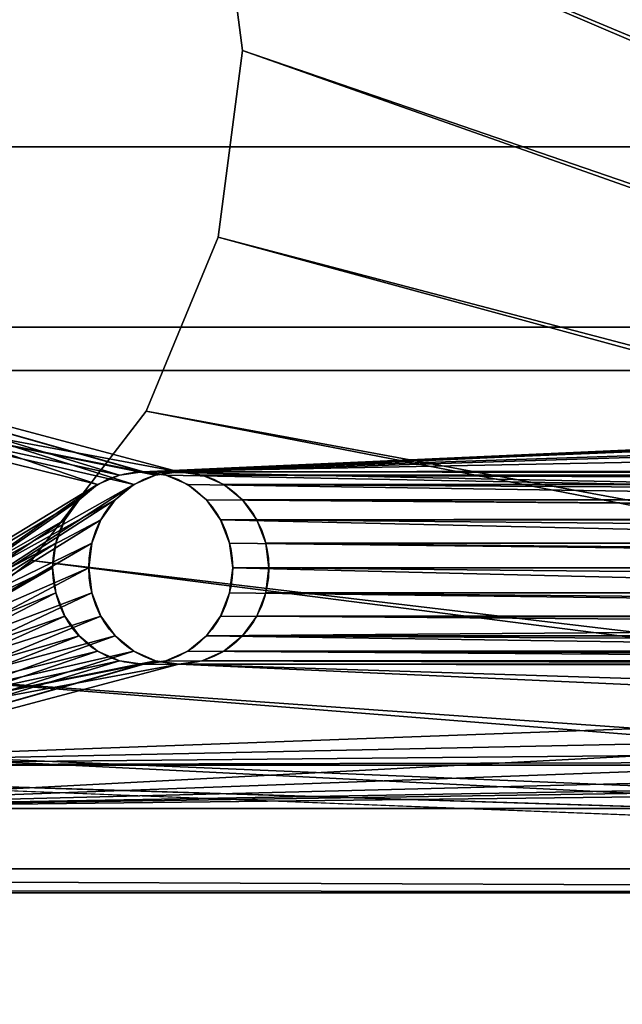
# Model space of a CAD drawing. Extents: x -1500 to 3305, y -1789 to 1431.
# Drawn here: x -163 to -138, y -101 to -60 of the extents above; entities that cross this region are included whole.
import ezdxf

# ---------------------------------------------------------------- set-up
doc = ezdxf.new("R2010")
doc.units = 0
doc.layers.get('0').update_dxf_attribs({"color": 13, "linetype": 'CONTINUOUS'})

# ---------------------------------------------------------------- blocks, each defined once
blk = doc.blocks.new('NZCBTRAY180')
at = {"color": 7}
for p, q in [((191, 300, 1), (191, 1683, 1)), ((191, 300, 75), (191, 1683, 75)), ((192, 300, 75), (192, 1683, 75)), ((192, 300), (192, 1683)), ((157, 1584), (157, 1584, 1)), ((164.757, 1582.98), (164.757, 1582.98, 1)), ((171.985, 1579.989), (171.985, 1579.989, 1)), ((178.192, 1575.231), (178.192, 1575.231, 1))]:
    blk.add_line(p, q, dxfattribs=at)
for points in [[(185.949, 1546.311, 0), (186.97, 1554.06, 0), (186.97, 1554.06, 0), (185.949, 1561.809, 0), (182.955, 1569.03, 0), (178.192, 1575.231, 0), (171.985, 1579.989, 0), (164.757, 1582.98, 0), (157, 1584, 0), (149.243, 1582.98, 0), (142.015, 1579.989, 0), (135.808, 1575.231, 0), (131.045, 1569.03, 0), (128.051, 1561.809, 0), (127.03, 1554.06, 0), (128.051, 1546.311, 0)], [(185.949, 1546.311, 1), (186.97, 1554.06, 1), (186.97, 1554.06, 1), (185.949, 1561.809, 1), (182.955, 1569.03, 1), (178.192, 1575.231, 1), (171.985, 1579.989, 1), (164.757, 1582.98, 1), (157, 1584, 1), (149.243, 1582.98, 1), (142.015, 1579.989, 1), (135.808, 1575.231, 1), (131.045, 1569.03, 1), (128.051, 1561.809, 1), (127.03, 1554.06, 1), (128.051, 1546.311, 1)]]:
    blk.add_polyline3d(points, dxfattribs=at)
mesh = blk.add_polyface(dxfattribs=at)
corners = [(106, 1683), (128.051, 1561.809), (127.03, 1554.06), (131.045, 1569.03), (192, 1683), (135.808, 1575.231), (142.015, 1579.989), (149.243, 1582.98), (157, 1584), (164.757, 1582.98), (171.985, 1579.989), (178.192, 1575.231), (182.955, 1569.03), (185.949, 1561.809), (186.97, 1554.06), (186.97, 429.06), (192, 300), (106, 300), (131.045, 414.091), (128.051, 421.311), (127.03, 429.06), (135.808, 407.89), (142.015, 403.132), (149.243, 400.141), (157, 399.121), (164.757, 400.141), (171.985, 403.132), (178.192, 407.89), (182.955, 414.091), (185.949, 421.311), (128.051, 1546.311), (128.051, 436.809), (131.045, 1539.091), (131.045, 444.03), (135.808, 1532.89), (135.808, 450.231), (142.015, 1528.132), (142.015, 454.989), (149.243, 1525.141), (149.243, 457.98), (157, 1524.121), (157, 459), (164.757, 1525.141), (164.757, 457.98), (171.985, 1528.132), (171.985, 454.989), (178.192, 1532.89), (178.192, 450.231), (182.955, 1539.091), (182.955, 444.03), (185.949, 1546.311), (185.949, 436.809)]
mesh.append_faces([[corners[k] for k in face] for face in [(1, 0, 3), (3, 4, 5), (5, 4, 6), (6, 4, 7), (7, 4, 8), (8, 4, 9), (9, 4, 10), (10, 4, 11), (11, 4, 12), (12, 4, 13), (13, 4, 14), (17, 18, 16), (18, 17, 19), (19, 17, 20), (30, 20, 2), (20, 30, 31), (31, 32, 33), (33, 34, 35), (35, 36, 37), (37, 38, 39), (39, 40, 41), (41, 42, 43), (43, 44, 45), (45, 46, 47), (47, 48, 49), (49, 50, 51), (51, 14, 15)]], dxfattribs={"vtx0": -1, "vtx1": -1, "color": 7})
mesh.append_faces([[corners[k] for k in face] for face in [(14, 4, 15), (20, 0, 2)]], dxfattribs={"vtx0": -1, "vtx1": -1, "vtx2": -1, "color": 7})
mesh.append_faces([[corners[k] for k in face] for face in [(0, 1, 2), (3, 0, 4), (15, 4, 16), (20, 17, 0), (16, 18, 21), (16, 21, 22), (16, 22, 23), (16, 23, 24), (16, 24, 25), (16, 25, 26), (16, 26, 27), (16, 27, 28), (16, 28, 29), (16, 29, 15), (31, 30, 32), (33, 32, 34), (35, 34, 36), (37, 36, 38), (39, 38, 40), (41, 40, 42), (43, 42, 44), (45, 44, 46), (47, 46, 48), (49, 48, 50), (51, 50, 14)]], dxfattribs={"vtx0": -1, "vtx2": -1, "color": 7})
mesh = blk.add_polyface(dxfattribs=at)
corners = [(127, 300, 1), (127.03, 429.06, 1), (127, 1683, 1), (128.051, 421.311, 1), (131.045, 414.091, 1), (191, 300, 1), (135.808, 407.89, 1), (142.015, 403.132, 1), (149.243, 400.141, 1), (157, 399.121, 1), (164.757, 400.141, 1), (171.985, 403.132, 1), (178.192, 407.89, 1), (182.955, 414.091, 1), (185.949, 421.311, 1), (186.97, 429.06, 1), (186.97, 1554.06, 1), (191, 1683, 1), (131.045, 1569.03, 1), (128.051, 1561.809, 1), (127.03, 1554.06, 1), (135.808, 1575.231, 1), (142.015, 1579.989, 1), (149.243, 1582.98, 1), (157, 1584, 1), (164.757, 1582.98, 1), (171.985, 1579.989, 1), (178.192, 1575.231, 1), (182.955, 1569.03, 1), (185.949, 1561.809, 1), (128.051, 436.809, 1), (128.051, 1546.311, 1), (131.045, 444.03, 1), (131.045, 1539.091, 1), (135.808, 1532.89, 1), (135.808, 450.231, 1), (142.015, 1528.132, 1), (142.015, 454.989, 1), (149.243, 457.98, 1), (149.243, 1525.141, 1), (157, 1524.121, 1), (157, 459, 1), (164.757, 457.98, 1), (164.757, 1525.141, 1), (171.985, 1528.132, 1), (171.985, 454.989, 1), (178.192, 450.231, 1), (178.192, 1532.89, 1), (182.955, 1539.091, 1), (182.955, 444.03, 1), (185.949, 1546.311, 1), (185.949, 436.809, 1)]
mesh.append_faces([[corners[k] for k in face] for face in [(0, 1, 2), (1, 0, 3), (3, 0, 4), (4, 5, 6), (6, 5, 7), (7, 5, 8), (8, 5, 9), (9, 5, 10), (10, 5, 11), (11, 5, 12), (12, 5, 13), (13, 5, 14), (14, 5, 15), (2, 18, 17), (18, 2, 19), (19, 2, 20), (30, 20, 1), (20, 30, 31), (31, 32, 33), (33, 32, 34), (34, 35, 36), (36, 38, 39), (39, 38, 40), (40, 42, 43), (43, 42, 44), (44, 46, 47), (47, 46, 48), (48, 49, 50), (50, 15, 16)]], dxfattribs={"vtx0": -1, "vtx1": -1, "color": 7})
mesh.append_faces([[corners[k] for k in face] for face in [(15, 5, 16), (20, 2, 1)]], dxfattribs={"vtx0": -1, "vtx1": -1, "vtx2": -1, "color": 7})
mesh.append_faces([[corners[k] for k in face] for face in [(4, 0, 5), (16, 5, 17), (17, 18, 21), (17, 21, 22), (17, 22, 23), (17, 23, 24), (17, 24, 25), (17, 25, 26), (17, 26, 27), (17, 27, 28), (17, 28, 29), (17, 29, 16), (31, 30, 32), (34, 32, 35), (36, 35, 37), (36, 37, 38), (40, 38, 41), (40, 41, 42), (44, 42, 45), (44, 45, 46), (48, 46, 49), (50, 49, 51), (50, 51, 15)]], dxfattribs={"vtx0": -1, "vtx2": -1, "color": 7})
mesh = blk.add_polyface(dxfattribs=at)
corners = [(191, 300, 75), (191, 427.639, 54.163), (191, 300, 1), (191, 428.241, 54.412), (191, 428.888, 54.497), (191, 1683, 75), (191, 427.122, 53.766), (191, 426.725, 53.249), (191, 426.475, 52.646), (191, 426.39, 52), (191, 429.534, 54.412), (191, 430.137, 54.163), (191, 430.654, 53.766), (191, 431.051, 53.249), (191, 431.3, 52.646), (191, 431.385, 52), (191, 816.5, 54.497), (191, 815.854, 54.412), (191, 815.251, 54.163), (191, 814.734, 53.766), (191, 814.337, 53.249), (191, 814.088, 52.646), (191, 814.003, 52), (191, 817.146, 54.412), (191, 817.749, 54.163), (191, 818.266, 53.766), (191, 818.663, 53.249), (191, 818.912, 52.646), (191, 818.997, 52), (191, 1197.75, 54.497), (191, 1197.104, 54.412), (191, 1196.501, 54.163), (191, 1195.984, 53.766), (191, 1195.587, 53.249), (191, 1195.338, 52.646), (191, 1195.253, 52), (191, 1198.396, 54.412), (191, 1198.999, 54.163), (191, 1199.516, 53.766), (191, 1199.913, 53.249), (191, 1200.162, 52.646), (191, 1200.247, 52), (191, 1553.241, 54.412), (191, 1552.639, 54.163), (191, 1552.122, 53.766), (191, 1551.725, 53.249), (191, 1551.475, 52.646), (191, 1551.39, 52), (191, 1553.888, 54.497), (191, 1554.534, 54.412), (191, 1555.137, 54.163), (191, 1555.654, 53.766), (191, 1556.051, 53.249), (191, 1556.3, 52.646), (191, 1556.385, 52), (191, 428.888, 49.503), (191, 1683, 1), (191, 428.241, 49.588), (191, 427.639, 49.837), (191, 427.122, 50.234), (191, 426.725, 50.751), (191, 426.475, 51.354), (191, 429.534, 49.588), (191, 430.137, 49.837), (191, 430.654, 50.234), (191, 431.051, 50.751), (191, 431.3, 51.354), (191, 816.5, 49.503), (191, 815.854, 49.588), (191, 815.251, 49.837), (191, 814.734, 50.234), (191, 814.337, 50.751), (191, 814.088, 51.354), (191, 817.146, 49.588), (191, 817.749, 49.837), (191, 818.266, 50.234), (191, 818.663, 50.751), (191, 818.912, 51.354), (191, 1197.75, 49.503), (191, 1197.104, 49.588), (191, 1196.501, 49.837), (191, 1195.984, 50.234), (191, 1195.587, 50.751), (191, 1195.338, 51.354), (191, 1198.396, 49.588), (191, 1198.999, 49.837), (191, 1199.516, 50.234), (191, 1199.913, 50.751), (191, 1200.162, 51.354), (191, 1553.241, 49.588), (191, 1552.639, 49.837), (191, 1552.122, 50.234), (191, 1551.725, 50.751), (191, 1551.475, 51.354), (191, 1553.888, 49.503), (191, 1554.534, 49.588), (191, 1555.137, 49.837), (191, 1555.654, 50.234), (191, 1556.051, 50.751), (191, 1556.3, 51.354)]
mesh.append_faces([[corners[k] for k in face] for face in [(0, 1, 2), (1, 0, 3), (3, 0, 4), (4, 5, 10), (10, 5, 11), (11, 5, 12), (12, 5, 13), (13, 5, 14), (14, 5, 15), (16, 5, 23), (23, 5, 24), (24, 5, 25), (25, 5, 26), (26, 5, 27), (27, 5, 28), (29, 5, 36), (36, 5, 37), (37, 5, 38), (38, 5, 39), (39, 5, 40), (40, 5, 41), (42, 5, 48), (48, 5, 49), (49, 5, 50), (50, 5, 51), (51, 5, 52), (52, 5, 53), (53, 5, 54), (2, 55, 56), (55, 2, 57), (57, 2, 58), (58, 2, 59), (59, 2, 60), (60, 2, 61), (61, 2, 9), (67, 15, 68), (68, 15, 69), (69, 15, 70), (70, 15, 71), (71, 15, 72), (72, 15, 22), (78, 28, 79), (79, 28, 80), (80, 28, 81), (81, 28, 82), (82, 28, 83), (83, 28, 35), (89, 41, 90), (90, 41, 91), (91, 41, 92), (92, 41, 93), (93, 41, 47), (56, 54, 5)]], dxfattribs={"vtx0": -1, "vtx1": -1, "color": 7})
mesh.append_faces([[corners[k] for k in face] for face in [(15, 5, 16), (28, 5, 29), (41, 5, 42), (56, 15, 67), (56, 28, 78), (56, 41, 89)]], dxfattribs={"vtx0": -1, "vtx1": -1, "vtx2": -1, "color": 7})
mesh.append_faces([[corners[k] for k in face] for face in [(4, 0, 5), (2, 1, 6), (2, 6, 7), (2, 7, 8), (2, 8, 9), (15, 16, 17), (15, 17, 18), (15, 18, 19), (15, 19, 20), (15, 20, 21), (15, 21, 22), (28, 29, 30), (28, 30, 31), (28, 31, 32), (28, 32, 33), (28, 33, 34), (28, 34, 35), (41, 42, 43), (41, 43, 44), (41, 44, 45), (41, 45, 46), (41, 46, 47), (56, 55, 62), (56, 62, 63), (56, 63, 64), (56, 64, 65), (56, 65, 66), (56, 66, 15), (56, 67, 73), (56, 73, 74), (56, 74, 75), (56, 75, 76), (56, 76, 77), (56, 77, 28), (56, 78, 84), (56, 84, 85), (56, 85, 86), (56, 86, 87), (56, 87, 88), (56, 88, 41), (56, 89, 94), (56, 94, 95), (56, 95, 96), (56, 96, 97), (56, 97, 98), (56, 98, 99), (56, 99, 54)]], dxfattribs={"vtx0": -1, "vtx2": -1, "color": 7})
mesh = blk.add_polyface(dxfattribs=at)
corners = [(191, 300, 75), (192, 1683, 75), (191, 1683, 75), (192, 300, 75)]
mesh.append_faces([[corners[k] for k in face] for face in [(0, 1, 2), (1, 0, 3)]], dxfattribs={"vtx0": -1, "color": 7})
mesh = blk.add_polyface(dxfattribs=at)
corners = [(192, 300), (192, 428.241, 49.588), (192, 300, 75), (192, 428.888, 49.503), (192, 1683), (192, 427.639, 49.837), (192, 427.122, 50.234), (192, 426.725, 50.751), (192, 426.475, 51.354), (192, 426.39, 52), (192, 429.534, 49.588), (192, 430.137, 49.837), (192, 430.654, 50.234), (192, 431.051, 50.751), (192, 431.3, 51.354), (192, 431.385, 52), (192, 816.5, 49.503), (192, 815.854, 49.588), (192, 815.251, 49.837), (192, 814.734, 50.234), (192, 814.337, 50.751), (192, 814.088, 51.354), (192, 814.003, 52), (192, 817.146, 49.588), (192, 817.749, 49.837), (192, 818.266, 50.234), (192, 818.663, 50.751), (192, 818.912, 51.354), (192, 818.997, 52), (192, 1197.75, 49.503), (192, 1197.104, 49.588), (192, 1196.501, 49.837), (192, 1195.984, 50.234), (192, 1195.587, 50.751), (192, 1195.338, 51.354), (192, 1195.253, 52), (192, 1198.396, 49.588), (192, 1198.999, 49.837), (192, 1199.516, 50.234), (192, 1199.913, 50.751), (192, 1200.162, 51.354), (192, 1200.247, 52), (192, 1553.241, 49.588), (192, 1552.639, 49.837), (192, 1552.122, 50.234), (192, 1551.725, 50.751), (192, 1551.475, 51.354), (192, 1551.39, 52), (192, 1553.888, 49.503), (192, 1554.534, 49.588), (192, 1555.137, 49.837), (192, 1555.654, 50.234), (192, 1556.051, 50.751), (192, 1556.3, 51.354), (192, 1556.385, 52), (192, 428.888, 54.497), (192, 1683, 75), (192, 428.241, 54.412), (192, 427.639, 54.163), (192, 427.122, 53.766), (192, 426.725, 53.249), (192, 426.475, 52.646), (192, 429.534, 54.412), (192, 430.137, 54.163), (192, 430.654, 53.766), (192, 431.051, 53.249), (192, 431.3, 52.646), (192, 816.5, 54.497), (192, 815.854, 54.412), (192, 815.251, 54.163), (192, 814.734, 53.766), (192, 814.337, 53.249), (192, 814.088, 52.646), (192, 817.146, 54.412), (192, 817.749, 54.163), (192, 818.266, 53.766), (192, 818.663, 53.249), (192, 818.912, 52.646), (192, 1197.75, 54.497), (192, 1197.104, 54.412), (192, 1196.501, 54.163), (192, 1195.984, 53.766), (192, 1195.587, 53.249), (192, 1195.338, 52.646), (192, 1198.396, 54.412), (192, 1198.999, 54.163), (192, 1199.516, 53.766), (192, 1199.913, 53.249), (192, 1200.162, 52.646), (192, 1553.241, 54.412), (192, 1552.639, 54.163), (192, 1552.122, 53.766), (192, 1551.725, 53.249), (192, 1551.475, 52.646), (192, 1553.888, 54.497), (192, 1554.534, 54.412), (192, 1555.137, 54.163), (192, 1555.654, 53.766), (192, 1556.051, 53.249), (192, 1556.3, 52.646)]
mesh.append_faces([[corners[k] for k in face] for face in [(0, 1, 2), (1, 0, 3), (3, 4, 10), (10, 4, 11), (11, 4, 12), (12, 4, 13), (13, 4, 14), (14, 4, 15), (16, 4, 23), (23, 4, 24), (24, 4, 25), (25, 4, 26), (26, 4, 27), (27, 4, 28), (29, 4, 36), (36, 4, 37), (37, 4, 38), (38, 4, 39), (39, 4, 40), (40, 4, 41), (42, 4, 48), (48, 4, 49), (49, 4, 50), (50, 4, 51), (51, 4, 52), (52, 4, 53), (53, 4, 54), (2, 55, 56), (55, 2, 57), (57, 2, 58), (58, 2, 59), (59, 2, 60), (60, 2, 61), (61, 2, 9), (67, 15, 68), (68, 15, 69), (69, 15, 70), (70, 15, 71), (71, 15, 72), (72, 15, 22), (78, 28, 79), (79, 28, 80), (80, 28, 81), (81, 28, 82), (82, 28, 83), (83, 28, 35), (89, 41, 90), (90, 41, 91), (91, 41, 92), (92, 41, 93), (93, 41, 47), (56, 54, 4)]], dxfattribs={"vtx0": -1, "vtx1": -1, "color": 7})
mesh.append_faces([[corners[k] for k in face] for face in [(15, 4, 16), (28, 4, 29), (41, 4, 42), (56, 15, 67), (56, 28, 78), (56, 41, 89)]], dxfattribs={"vtx0": -1, "vtx1": -1, "vtx2": -1, "color": 7})
mesh.append_faces([[corners[k] for k in face] for face in [(3, 0, 4), (2, 1, 5), (2, 5, 6), (2, 6, 7), (2, 7, 8), (2, 8, 9), (15, 16, 17), (15, 17, 18), (15, 18, 19), (15, 19, 20), (15, 20, 21), (15, 21, 22), (28, 29, 30), (28, 30, 31), (28, 31, 32), (28, 32, 33), (28, 33, 34), (28, 34, 35), (41, 42, 43), (41, 43, 44), (41, 44, 45), (41, 45, 46), (41, 46, 47), (56, 55, 62), (56, 62, 63), (56, 63, 64), (56, 64, 65), (56, 65, 66), (56, 66, 15), (56, 67, 73), (56, 73, 74), (56, 74, 75), (56, 75, 76), (56, 76, 77), (56, 77, 28), (56, 78, 84), (56, 84, 85), (56, 85, 86), (56, 86, 87), (56, 87, 88), (56, 88, 41), (56, 89, 94), (56, 94, 95), (56, 95, 96), (56, 96, 97), (56, 97, 98), (56, 98, 99), (56, 99, 54)]], dxfattribs={"vtx0": -1, "vtx2": -1, "color": 7})
mesh = blk.add_polyface(dxfattribs=at)
corners = [(157, 1584, 1), (149.243, 1582.98), (157, 1584), (149.243, 1582.98, 1)]
mesh.append_faces([[corners[k] for k in face] for face in [(0, 1, 2), (1, 0, 3)]], dxfattribs={"vtx0": -1, "color": 7})
mesh = blk.add_polyface(dxfattribs=at)
corners = [(164.757, 1582.98, 1), (157, 1584), (164.757, 1582.98), (157, 1584, 1)]
mesh.append_faces([[corners[k] for k in face] for face in [(0, 1, 2), (1, 0, 3)]], dxfattribs={"vtx0": -1, "color": 7})
mesh = blk.add_polyface(dxfattribs=at)
corners = [(171.985, 1579.989, 1), (164.757, 1582.98), (171.985, 1579.989), (164.757, 1582.98, 1)]
mesh.append_faces([[corners[k] for k in face] for face in [(0, 1, 2), (1, 0, 3)]], dxfattribs={"vtx0": -1, "color": 7})
mesh = blk.add_polyface(dxfattribs=at)
corners = [(178.192, 1575.231, 1), (171.985, 1579.989), (178.192, 1575.231), (171.985, 1579.989, 1)]
mesh.append_faces([[corners[k] for k in face] for face in [(0, 1, 2), (1, 0, 3)]], dxfattribs={"vtx0": -1, "color": 7})
mesh = blk.add_polyface(dxfattribs=at)
corners = [(178.192, 1575.231, 1), (182.955, 1569.03), (182.955, 1569.03, 1), (178.192, 1575.231)]
mesh.append_faces([[corners[k] for k in face] for face in [(0, 1, 2), (1, 0, 3)]], dxfattribs={"vtx0": -1, "color": 7})
blk = doc.blocks.new('ANVIL_FRAME_BEAM_BRACKET_2')
for p, q in [((0, 133.566), (0, -32.056)), ((0, 133.566, -40), (0, -32.056, -40)), ((1.8, -32.056, -38), (1.8, 133.566, -38)), ((18.2, -32.056, -38), (18.2, 133.566, -38)), ((20, -32.056), (20, 133.566)), ((20, -32.056, -40), (20, 133.566, -40)), ((1.8, -32.056, -2), (1.8, 95, -2)), ((18.2, -32.056, -2), (18.2, 95, -2)), ((10, -3.956, -40), (10, -3.956, -38)), ((8.001, -4.491, -40), (8.001, -4.491, -38)), ((8.965, -4.092, -40), (8.965, -4.092, -38)), ((11.035, -4.092, -40), (11.035, -4.092, -38)), ((11.999, -4.491, -40), (11.999, -4.491, -38)), ((7.174, -5.127, -40), (7.174, -5.127, -38)), ((12.826, -5.127, -40), (12.826, -5.127, -38)), ((8.965, -5.695), (8.965, -5.695, -2)), ((10, -5.559), (10, -5.559, -2)), ((11.035, -5.695), (11.035, -5.695, -2)), ((6.538, -5.955, -40), (6.538, -5.955, -38)), ((8.001, -6.094), (8.001, -6.094, -2)), ((11.999, -6.094), (11.999, -6.094, -2)), ((13.462, -5.955, -40), (13.462, -5.955, -38)), ((6.139, -6.919, -40), (6.139, -6.919, -38)), ((7.174, -6.729), (7.174, -6.729, -2)), ((12.826, -6.729), (12.826, -6.729, -2)), ((13.861, -6.919, -40), (13.861, -6.919, -38)), ((6.538, -7.557), (6.538, -7.557, -2)), ((13.462, -7.557), (13.462, -7.557, -2)), ((6.003, -7.953, -40), (6.003, -7.953, -38)), ((13.997, -7.953, -40), (13.997, -7.953, -38)), ((6.139, -8.521), (6.139, -8.521, -2)), ((13.861, -8.521), (13.861, -8.521, -2)), ((6.139, -8.988, -40), (6.139, -8.988, -38)), ((13.861, -8.988, -40), (13.861, -8.988, -38)), ((6.003, -9.556), (6.003, -9.556, -2)), ((13.997, -9.556), (13.997, -9.556, -2)), ((6.538, -9.952, -40), (6.538, -9.952, -38)), ((13.462, -9.952, -40), (13.462, -9.952, -38)), ((6.139, -10.59), (6.139, -10.59, -2)), ((13.861, -10.59), (13.861, -10.59, -2)), ((7.174, -10.78, -40), (7.174, -10.78, -38)), ((12.826, -10.78, -40), (12.826, -10.78, -38)), ((8.001, -11.415, -40), (8.001, -11.415, -38)), ((11.999, -11.415, -40), (11.999, -11.415, -38)), ((6.538, -11.554), (6.538, -11.554, -2)), ((8.965, -11.814, -40), (8.965, -11.814, -38)), ((11.035, -11.814, -40), (11.035, -11.814, -38)), ((13.462, -11.554), (13.462, -11.554, -2)), ((10, -11.95, -40), (10, -11.95, -38)), ((7.174, -12.382), (7.174, -12.382, -2)), ((12.826, -12.382), (12.826, -12.382, -2)), ((8.001, -13.018), (8.001, -13.018, -2)), ((11.999, -13.018), (11.999, -13.018, -2)), ((8.965, -13.417), (8.965, -13.417, -2)), ((11.035, -13.417), (11.035, -13.417, -2)), ((10, -13.553), (10, -13.553, -2))]:
    blk.add_line(p, q)
for centre in [(10, -7.953, -40), (10, -7.953, -38), (10, -9.556), (10, -9.556, -2)]:
    blk.add_circle(centre, 3.997)
mesh = blk.add_polyface()
corners = [(0, 133.566, -40), (6.139, 111.014, -40), (6.003, 109.98, -40), (6.538, 111.978, -40), (20, 133.566, -40), (7.174, 112.806, -40), (8.001, 113.441, -40), (8.965, 113.841, -40), (10, 113.977, -40), (11.035, 113.841, -40), (11.999, 113.441, -40), (12.826, 112.806, -40), (13.462, 111.978, -40), (13.861, 111.014, -40), (13.997, 109.98, -40), (13.997, -7.953, -40), (20, -32.056, -40), (0, -32.056, -40), (6.538, -9.952, -40), (6.139, -8.988, -40), (6.003, -7.953, -40), (7.174, -10.78, -40), (8.001, -11.415, -40), (8.965, -11.814, -40), (10, -11.95, -40), (11.035, -11.814, -40), (11.999, -11.415, -40), (12.826, -10.78, -40), (13.462, -9.952, -40), (13.861, -8.988, -40), (6.139, 108.945, -40), (6.139, -6.919, -40), (6.538, 107.981, -40), (6.538, -5.955, -40), (7.174, 107.153, -40), (7.174, -5.127, -40), (8.001, 106.518, -40), (8.001, -4.491, -40), (8.965, 106.119, -40), (8.965, -4.092, -40), (10, 105.983, -40), (10, -3.956, -40), (11.035, 106.119, -40), (11.035, -4.092, -40), (11.999, 106.518, -40), (11.999, -4.491, -40), (12.826, 107.153, -40), (12.826, -5.127, -40), (13.462, 107.981, -40), (13.462, -5.955, -40), (13.861, 108.945, -40), (13.861, -6.919, -40)]
mesh.append_faces([[corners[k] for k in face] for face in [(1, 0, 3), (3, 4, 5), (5, 4, 6), (6, 4, 7), (7, 4, 8), (8, 4, 9), (9, 4, 10), (10, 4, 11), (11, 4, 12), (12, 4, 13), (13, 4, 14), (17, 18, 16), (18, 17, 19), (19, 17, 20), (30, 20, 2), (20, 30, 31), (31, 32, 33), (33, 34, 35), (35, 36, 37), (37, 38, 39), (39, 40, 41), (41, 42, 43), (43, 44, 45), (45, 46, 47), (47, 48, 49), (49, 50, 51), (51, 14, 15)]], dxfattribs={"vtx0": -1, "vtx1": -1})
mesh.append_faces([[corners[k] for k in face] for face in [(14, 4, 15), (20, 0, 2)]], dxfattribs={"vtx0": -1, "vtx1": -1, "vtx2": -1})
mesh.append_faces([[corners[k] for k in face] for face in [(0, 1, 2), (3, 0, 4), (15, 4, 16), (20, 17, 0), (16, 18, 21), (16, 21, 22), (16, 22, 23), (16, 23, 24), (16, 24, 25), (16, 25, 26), (16, 26, 27), (16, 27, 28), (16, 28, 29), (16, 29, 15), (31, 30, 32), (33, 32, 34), (35, 34, 36), (37, 36, 38), (39, 38, 40), (41, 40, 42), (43, 42, 44), (45, 44, 46), (47, 46, 48), (49, 48, 50), (51, 50, 14)]], dxfattribs={"vtx0": -1, "vtx2": -1})
mesh = blk.add_polyface()
corners = [(0, 133.566), (0, -32.056, -40), (0, -32.056), (0, 133.566, -40)]
mesh.append_faces([[corners[k] for k in face] for face in [(0, 1, 2), (1, 0, 3)]], dxfattribs={"vtx0": -1})
mesh = blk.add_polyface()
corners = [(0, -32.056), (6.003, -9.556), (0, 133.566), (6.139, -10.59), (6.538, -11.554), (20, -32.056), (1.8, 95), (1.8, 133.566), (2.079, 92.878), (2.899, 90.9), (4.202, 89.202), (5.9, 87.899), (7.174, -12.382), (8.001, -13.018), (8.965, -13.417), (10, -13.553), (11.035, -13.417), (11.999, -13.018), (12.826, -12.382), (13.462, -11.554), (13.861, -10.59), (13.997, -9.556), (14.1, 87.899), (15.798, 89.202), (17.101, 90.9), (17.921, 92.878), (18.2, 95), (18.2, 133.566), (20, 133.566), (7.878, 87.079), (6.139, -8.521), (6.538, -7.557), (7.174, -6.729), (8.001, -6.094), (10, 86.8), (8.965, -5.695), (10, -5.559), (12.122, 87.079), (11.035, -5.695), (11.999, -6.094), (12.826, -6.729), (13.462, -7.557), (13.861, -8.521)]
mesh.append_faces([[corners[k] for k in face] for face in [(2, 6, 7), (27, 5, 28)]], dxfattribs={"vtx0": -1})
mesh.append_faces([[corners[k] for k in face] for face in [(0, 1, 2), (1, 0, 3), (3, 0, 4), (6, 1, 8), (8, 1, 9), (9, 1, 10), (10, 1, 11), (4, 5, 12), (12, 5, 13), (13, 5, 14), (14, 5, 15), (15, 5, 16), (16, 5, 17), (17, 5, 18), (18, 5, 19), (19, 5, 20), (20, 5, 21), (22, 5, 23), (23, 5, 24), (24, 5, 25), (25, 5, 26), (26, 5, 27), (29, 33, 34), (34, 36, 37), (37, 40, 22)]], dxfattribs={"vtx0": -1, "vtx1": -1})
mesh.append_faces([[corners[k] for k in face] for face in [(2, 1, 6), (21, 5, 22)]], dxfattribs={"vtx0": -1, "vtx1": -1, "vtx2": -1})
mesh.append_faces([[corners[k] for k in face] for face in [(4, 0, 5), (1, 29, 11), (29, 1, 30), (29, 30, 31), (29, 31, 32), (29, 32, 33), (34, 33, 35), (34, 35, 36), (37, 36, 38), (37, 38, 39), (37, 39, 40), (22, 40, 41), (22, 41, 42), (22, 42, 21)]], dxfattribs={"vtx0": -1, "vtx2": -1})
mesh = blk.add_polyface()
corners = [(6.003, -7.953, -38), (6.139, 108.945, -38), (6.003, 109.98, -38), (6.139, -6.919, -38), (6.538, 107.981, -38), (6.538, -5.955, -38), (7.174, 107.153, -38), (7.174, -5.127, -38), (8.001, 106.518, -38), (8.001, -4.491, -38), (8.965, 106.119, -38), (8.965, -4.092, -38), (10, 105.983, -38), (10, -3.956, -38), (11.035, 106.119, -38), (11.035, -4.092, -38), (11.999, 106.518, -38), (11.999, -4.491, -38), (12.826, 107.153, -38), (12.826, -5.127, -38), (13.462, 107.981, -38), (13.462, -5.955, -38), (13.861, 108.945, -38), (13.861, -6.919, -38), (13.997, 109.98, -38), (13.997, -7.953, -38), (1.8, -32.056, -38), (1.8, 133.566, -38), (6.139, -8.988, -38), (6.538, -9.952, -38), (18.2, -32.056, -38), (7.174, -10.78, -38), (8.001, -11.415, -38), (8.965, -11.814, -38), (10, -11.95, -38), (11.035, -11.814, -38), (11.999, -11.415, -38), (12.826, -10.78, -38), (13.462, -9.952, -38), (13.861, -8.988, -38), (6.538, 111.978, -38), (18.2, 133.566, -38), (6.139, 111.014, -38), (7.174, 112.806, -38), (8.001, 113.441, -38), (8.965, 113.841, -38), (10, 113.977, -38), (11.035, 113.841, -38), (11.999, 113.441, -38), (12.826, 112.806, -38), (13.462, 111.978, -38), (13.861, 111.014, -38)]
mesh.append_faces([[corners[k] for k in face] for face in [(1, 3, 4), (4, 5, 6), (6, 7, 8), (8, 9, 10), (10, 11, 12), (12, 13, 14), (14, 15, 16), (16, 17, 18), (18, 19, 20), (20, 21, 22), (22, 23, 24), (26, 0, 27), (0, 26, 28), (28, 26, 29), (29, 30, 31), (31, 30, 32), (32, 30, 33), (33, 30, 34), (34, 30, 35), (35, 30, 36), (36, 30, 37), (37, 30, 38), (38, 30, 39), (39, 30, 25), (27, 40, 41), (40, 27, 42), (42, 27, 2), (41, 25, 30)]], dxfattribs={"vtx0": -1, "vtx1": -1})
mesh.append_faces([[corners[k] for k in face] for face in [(27, 0, 2), (41, 24, 25)]], dxfattribs={"vtx0": -1, "vtx1": -1, "vtx2": -1})
mesh.append_faces([[corners[k] for k in face] for face in [(0, 1, 2), (1, 0, 3), (4, 3, 5), (6, 5, 7), (8, 7, 9), (10, 9, 11), (12, 11, 13), (14, 13, 15), (16, 15, 17), (18, 17, 19), (20, 19, 21), (22, 21, 23), (24, 23, 25), (29, 26, 30), (41, 40, 43), (41, 43, 44), (41, 44, 45), (41, 45, 46), (41, 46, 47), (41, 47, 48), (41, 48, 49), (41, 49, 50), (41, 50, 51), (41, 51, 24)]], dxfattribs={"vtx0": -1, "vtx2": -1})
mesh = blk.add_polyface()
corners = [(1.8, 133.566, -38), (1.8, -32.056, -2), (1.8, -32.056, -38), (1.8, 95, -2), (1.8, 95), (1.8, 133.566)]
mesh.append_faces([[corners[k] for k in face] for face in [(0, 1, 2), (4, 0, 5)]], dxfattribs={"vtx0": -1})
mesh.append_faces([[corners[k] for k in face] for face in [(1, 0, 3), (3, 0, 4)]], dxfattribs={"vtx0": -1, "vtx1": -1})
mesh = blk.add_polyface()
corners = [(18.2, 133.566), (18.2, 95, -2), (18.2, 95), (18.2, 133.566, -38), (18.2, -32.056, -38), (18.2, -32.056, -2)]
mesh.append_faces([[corners[k] for k in face] for face in [(0, 1, 2), (1, 4, 5)]], dxfattribs={"vtx0": -1})
mesh.append_faces([[corners[k] for k in face] for face in [(4, 1, 3)]], dxfattribs={"vtx0": -1, "vtx1": -1})
mesh.append_faces([[corners[k] for k in face] for face in [(1, 0, 3)]], dxfattribs={"vtx0": -1, "vtx2": -1})
mesh = blk.add_polyface()
corners = [(20, 133.566, -40), (20, -32.056), (20, -32.056, -40), (20, 133.566)]
mesh.append_faces([[corners[k] for k in face] for face in [(0, 1, 2), (1, 0, 3)]], dxfattribs={"vtx0": -1})
mesh = blk.add_polyface()
corners = [(7.878, 87.079, -2), (6.003, -9.556, -2), (5.9, 87.899, -2), (6.139, -8.521, -2), (6.538, -7.557, -2), (7.174, -6.729, -2), (8.001, -6.094, -2), (10, 86.8, -2), (8.965, -5.695, -2), (10, -5.559, -2), (12.122, 87.079, -2), (11.035, -5.695, -2), (11.999, -6.094, -2), (12.826, -6.729, -2), (14.1, 87.899, -2), (13.462, -7.557, -2), (13.861, -8.521, -2), (13.997, -9.556, -2), (1.8, -32.056, -2), (6.538, -11.554, -2), (18.2, -32.056, -2), (6.139, -10.59, -2), (1.8, 95, -2), (2.079, 92.878, -2), (2.899, 90.9, -2), (4.202, 89.202, -2), (7.174, -12.382, -2), (8.001, -13.018, -2), (8.965, -13.417, -2), (10, -13.553, -2), (11.035, -13.417, -2), (11.999, -13.018, -2), (12.826, -12.382, -2), (13.462, -11.554, -2), (13.861, -10.59, -2), (15.798, 89.202, -2), (17.101, 90.9, -2), (17.921, 92.878, -2), (18.2, 95, -2)]
mesh.append_faces([[corners[k] for k in face] for face in [(20, 37, 38)]], dxfattribs={"vtx0": -1})
mesh.append_faces([[corners[k] for k in face] for face in [(0, 1, 2), (1, 0, 3), (3, 0, 4), (4, 0, 5), (5, 0, 6), (6, 7, 8), (8, 7, 9), (9, 10, 11), (11, 10, 12), (12, 10, 13), (13, 14, 15), (15, 14, 16), (16, 14, 17), (18, 19, 20), (19, 18, 21), (21, 18, 1)]], dxfattribs={"vtx0": -1, "vtx1": -1})
mesh.append_faces([[corners[k] for k in face] for face in [(20, 17, 14)]], dxfattribs={"vtx0": -1, "vtx1": -1, "vtx2": -1})
mesh.append_faces([[corners[k] for k in face] for face in [(6, 0, 7), (9, 7, 10), (13, 10, 14), (1, 18, 22), (1, 22, 23), (1, 23, 24), (1, 24, 25), (1, 25, 2), (20, 19, 26), (20, 26, 27), (20, 27, 28), (20, 28, 29), (20, 29, 30), (20, 30, 31), (20, 31, 32), (20, 32, 33), (20, 33, 34), (20, 34, 17), (20, 14, 35), (20, 35, 36), (20, 36, 37)]], dxfattribs={"vtx0": -1, "vtx2": -1})
mesh = blk.add_polyface()
corners = [(10, -3.956, -38), (8.965, -4.092, -40), (10, -3.956, -40), (8.965, -4.092, -38)]
mesh.append_faces([[corners[k] for k in face] for face in [(0, 1, 2), (1, 0, 3)]], dxfattribs={"vtx0": -1})
mesh = blk.add_polyface()
corners = [(11.035, -4.092, -38), (10, -3.956, -40), (11.035, -4.092, -40), (10, -3.956, -38)]
mesh.append_faces([[corners[k] for k in face] for face in [(0, 1, 2), (1, 0, 3)]], dxfattribs={"vtx0": -1})
mesh = blk.add_polyface()
corners = [(8.001, -4.491, -38), (7.174, -5.127, -40), (8.001, -4.491, -40), (7.174, -5.127, -38)]
mesh.append_faces([[corners[k] for k in face] for face in [(0, 1, 2), (1, 0, 3)]], dxfattribs={"vtx0": -1})
mesh = blk.add_polyface()
corners = [(8.965, -4.092, -38), (8.001, -4.491, -40), (8.965, -4.092, -40), (8.001, -4.491, -38)]
mesh.append_faces([[corners[k] for k in face] for face in [(0, 1, 2), (1, 0, 3)]], dxfattribs={"vtx0": -1})
mesh = blk.add_polyface()
corners = [(11.999, -4.491, -38), (11.035, -4.092, -40), (11.999, -4.491, -40), (11.035, -4.092, -38)]
mesh.append_faces([[corners[k] for k in face] for face in [(0, 1, 2), (1, 0, 3)]], dxfattribs={"vtx0": -1})
mesh = blk.add_polyface()
corners = [(12.826, -5.127, -38), (11.999, -4.491, -40), (12.826, -5.127, -40), (11.999, -4.491, -38)]
mesh.append_faces([[corners[k] for k in face] for face in [(0, 1, 2), (1, 0, 3)]], dxfattribs={"vtx0": -1})
mesh = blk.add_polyface()
corners = [(7.174, -5.127, -40), (6.538, -5.955, -38), (6.538, -5.955, -40), (7.174, -5.127, -38)]
mesh.append_faces([[corners[k] for k in face] for face in [(0, 1, 2), (1, 0, 3)]], dxfattribs={"vtx0": -1})
mesh = blk.add_polyface()
corners = [(12.826, -5.127, -38), (13.462, -5.955, -40), (13.462, -5.955, -38), (12.826, -5.127, -40)]
mesh.append_faces([[corners[k] for k in face] for face in [(0, 1, 2), (1, 0, 3)]], dxfattribs={"vtx0": -1})
mesh = blk.add_polyface()
corners = [(8.965, -5.695), (8.001, -6.094, -2), (8.965, -5.695, -2), (8.001, -6.094)]
mesh.append_faces([[corners[k] for k in face] for face in [(0, 1, 2), (1, 0, 3)]], dxfattribs={"vtx0": -1})
mesh = blk.add_polyface()
corners = [(10, -5.559), (8.965, -5.695, -2), (10, -5.559, -2), (8.965, -5.695)]
mesh.append_faces([[corners[k] for k in face] for face in [(0, 1, 2), (1, 0, 3)]], dxfattribs={"vtx0": -1})
mesh = blk.add_polyface()
corners = [(11.035, -5.695), (10, -5.559, -2), (11.035, -5.695, -2), (10, -5.559)]
mesh.append_faces([[corners[k] for k in face] for face in [(0, 1, 2), (1, 0, 3)]], dxfattribs={"vtx0": -1})
mesh = blk.add_polyface()
corners = [(11.999, -6.094), (11.035, -5.695, -2), (11.999, -6.094, -2), (11.035, -5.695)]
mesh.append_faces([[corners[k] for k in face] for face in [(0, 1, 2), (1, 0, 3)]], dxfattribs={"vtx0": -1})
mesh = blk.add_polyface()
corners = [(6.538, -5.955, -40), (6.139, -6.919, -38), (6.139, -6.919, -40), (6.538, -5.955, -38)]
mesh.append_faces([[corners[k] for k in face] for face in [(0, 1, 2), (1, 0, 3)]], dxfattribs={"vtx0": -1})
mesh = blk.add_polyface()
corners = [(8.001, -6.094), (7.174, -6.729, -2), (8.001, -6.094, -2), (7.174, -6.729)]
mesh.append_faces([[corners[k] for k in face] for face in [(0, 1, 2), (1, 0, 3)]], dxfattribs={"vtx0": -1})
mesh = blk.add_polyface()
corners = [(12.826, -6.729), (11.999, -6.094, -2), (12.826, -6.729, -2), (11.999, -6.094)]
mesh.append_faces([[corners[k] for k in face] for face in [(0, 1, 2), (1, 0, 3)]], dxfattribs={"vtx0": -1})
mesh = blk.add_polyface()
corners = [(13.462, -5.955, -38), (13.861, -6.919, -40), (13.861, -6.919, -38), (13.462, -5.955, -40)]
mesh.append_faces([[corners[k] for k in face] for face in [(0, 1, 2), (1, 0, 3)]], dxfattribs={"vtx0": -1})
mesh = blk.add_polyface()
corners = [(6.139, -6.919, -40), (6.003, -7.953, -38), (6.003, -7.953, -40), (6.139, -6.919, -38)]
mesh.append_faces([[corners[k] for k in face] for face in [(0, 1, 2), (1, 0, 3)]], dxfattribs={"vtx0": -1})
mesh = blk.add_polyface()
corners = [(7.174, -6.729, -2), (6.538, -7.557), (6.538, -7.557, -2), (7.174, -6.729)]
mesh.append_faces([[corners[k] for k in face] for face in [(0, 1, 2), (1, 0, 3)]], dxfattribs={"vtx0": -1})
mesh = blk.add_polyface()
corners = [(12.826, -6.729), (13.462, -7.557, -2), (13.462, -7.557), (12.826, -6.729, -2)]
mesh.append_faces([[corners[k] for k in face] for face in [(0, 1, 2), (1, 0, 3)]], dxfattribs={"vtx0": -1})
mesh = blk.add_polyface()
corners = [(13.861, -6.919, -38), (13.997, -7.953, -40), (13.997, -7.953, -38), (13.861, -6.919, -40)]
mesh.append_faces([[corners[k] for k in face] for face in [(0, 1, 2), (1, 0, 3)]], dxfattribs={"vtx0": -1})
mesh = blk.add_polyface()
corners = [(6.538, -7.557, -2), (6.139, -8.521), (6.139, -8.521, -2), (6.538, -7.557)]
mesh.append_faces([[corners[k] for k in face] for face in [(0, 1, 2), (1, 0, 3)]], dxfattribs={"vtx0": -1})
mesh = blk.add_polyface()
corners = [(13.462, -7.557), (13.861, -8.521, -2), (13.861, -8.521), (13.462, -7.557, -2)]
mesh.append_faces([[corners[k] for k in face] for face in [(0, 1, 2), (1, 0, 3)]], dxfattribs={"vtx0": -1})
mesh = blk.add_polyface()
corners = [(6.003, -7.953, -40), (6.139, -8.988, -38), (6.139, -8.988, -40), (6.003, -7.953, -38)]
mesh.append_faces([[corners[k] for k in face] for face in [(0, 1, 2), (1, 0, 3)]], dxfattribs={"vtx0": -1})
mesh = blk.add_polyface()
corners = [(13.997, -7.953, -38), (13.861, -8.988, -40), (13.861, -8.988, -38), (13.997, -7.953, -40)]
mesh.append_faces([[corners[k] for k in face] for face in [(0, 1, 2), (1, 0, 3)]], dxfattribs={"vtx0": -1})
mesh = blk.add_polyface()
corners = [(6.139, -8.521, -2), (6.003, -9.556), (6.003, -9.556, -2), (6.139, -8.521)]
mesh.append_faces([[corners[k] for k in face] for face in [(0, 1, 2), (1, 0, 3)]], dxfattribs={"vtx0": -1})
mesh = blk.add_polyface()
corners = [(13.861, -8.521), (13.997, -9.556, -2), (13.997, -9.556), (13.861, -8.521, -2)]
mesh.append_faces([[corners[k] for k in face] for face in [(0, 1, 2), (1, 0, 3)]], dxfattribs={"vtx0": -1})
mesh = blk.add_polyface()
corners = [(6.139, -8.988, -40), (6.538, -9.952, -38), (6.538, -9.952, -40), (6.139, -8.988, -38)]
mesh.append_faces([[corners[k] for k in face] for face in [(0, 1, 2), (1, 0, 3)]], dxfattribs={"vtx0": -1})
mesh = blk.add_polyface()
corners = [(13.861, -8.988, -38), (13.462, -9.952, -40), (13.462, -9.952, -38), (13.861, -8.988, -40)]
mesh.append_faces([[corners[k] for k in face] for face in [(0, 1, 2), (1, 0, 3)]], dxfattribs={"vtx0": -1})
mesh = blk.add_polyface()
corners = [(6.003, -9.556, -2), (6.139, -10.59), (6.139, -10.59, -2), (6.003, -9.556)]
mesh.append_faces([[corners[k] for k in face] for face in [(0, 1, 2), (1, 0, 3)]], dxfattribs={"vtx0": -1})
mesh = blk.add_polyface()
corners = [(13.997, -9.556), (13.861, -10.59, -2), (13.861, -10.59), (13.997, -9.556, -2)]
mesh.append_faces([[corners[k] for k in face] for face in [(0, 1, 2), (1, 0, 3)]], dxfattribs={"vtx0": -1})
mesh = blk.add_polyface()
corners = [(6.538, -9.952, -40), (7.174, -10.78, -38), (7.174, -10.78, -40), (6.538, -9.952, -38)]
mesh.append_faces([[corners[k] for k in face] for face in [(0, 1, 2), (1, 0, 3)]], dxfattribs={"vtx0": -1})
mesh = blk.add_polyface()
corners = [(13.462, -9.952, -38), (12.826, -10.78, -40), (12.826, -10.78, -38), (13.462, -9.952, -40)]
mesh.append_faces([[corners[k] for k in face] for face in [(0, 1, 2), (1, 0, 3)]], dxfattribs={"vtx0": -1})
mesh = blk.add_polyface()
corners = [(6.139, -10.59, -2), (6.538, -11.554), (6.538, -11.554, -2), (6.139, -10.59)]
mesh.append_faces([[corners[k] for k in face] for face in [(0, 1, 2), (1, 0, 3)]], dxfattribs={"vtx0": -1})
mesh = blk.add_polyface()
corners = [(13.861, -10.59), (13.462, -11.554, -2), (13.462, -11.554), (13.861, -10.59, -2)]
mesh.append_faces([[corners[k] for k in face] for face in [(0, 1, 2), (1, 0, 3)]], dxfattribs={"vtx0": -1})
mesh = blk.add_polyface()
corners = [(7.174, -10.78, -38), (8.001, -11.415, -40), (7.174, -10.78, -40), (8.001, -11.415, -38)]
mesh.append_faces([[corners[k] for k in face] for face in [(0, 1, 2), (1, 0, 3)]], dxfattribs={"vtx0": -1})
mesh = blk.add_polyface()
corners = [(11.999, -11.415, -38), (12.826, -10.78, -40), (11.999, -11.415, -40), (12.826, -10.78, -38)]
mesh.append_faces([[corners[k] for k in face] for face in [(0, 1, 2), (1, 0, 3)]], dxfattribs={"vtx0": -1})
mesh = blk.add_polyface()
corners = [(8.001, -11.415, -38), (8.965, -11.814, -40), (8.001, -11.415, -40), (8.965, -11.814, -38)]
mesh.append_faces([[corners[k] for k in face] for face in [(0, 1, 2), (1, 0, 3)]], dxfattribs={"vtx0": -1})
mesh = blk.add_polyface()
corners = [(11.035, -11.814, -38), (11.999, -11.415, -40), (11.035, -11.814, -40), (11.999, -11.415, -38)]
mesh.append_faces([[corners[k] for k in face] for face in [(0, 1, 2), (1, 0, 3)]], dxfattribs={"vtx0": -1})
mesh = blk.add_polyface()
corners = [(6.538, -11.554, -2), (7.174, -12.382), (7.174, -12.382, -2), (6.538, -11.554)]
mesh.append_faces([[corners[k] for k in face] for face in [(0, 1, 2), (1, 0, 3)]], dxfattribs={"vtx0": -1})
mesh = blk.add_polyface()
corners = [(8.965, -11.814, -38), (10, -11.95, -40), (8.965, -11.814, -40), (10, -11.95, -38)]
mesh.append_faces([[corners[k] for k in face] for face in [(0, 1, 2), (1, 0, 3)]], dxfattribs={"vtx0": -1})
mesh = blk.add_polyface()
corners = [(10, -11.95, -38), (11.035, -11.814, -40), (10, -11.95, -40), (11.035, -11.814, -38)]
mesh.append_faces([[corners[k] for k in face] for face in [(0, 1, 2), (1, 0, 3)]], dxfattribs={"vtx0": -1})
mesh = blk.add_polyface()
corners = [(13.462, -11.554), (12.826, -12.382, -2), (12.826, -12.382), (13.462, -11.554, -2)]
mesh.append_faces([[corners[k] for k in face] for face in [(0, 1, 2), (1, 0, 3)]], dxfattribs={"vtx0": -1})
mesh = blk.add_polyface()
corners = [(7.174, -12.382), (8.001, -13.018, -2), (7.174, -12.382, -2), (8.001, -13.018)]
mesh.append_faces([[corners[k] for k in face] for face in [(0, 1, 2), (1, 0, 3)]], dxfattribs={"vtx0": -1})
mesh = blk.add_polyface()
corners = [(11.999, -13.018), (12.826, -12.382, -2), (11.999, -13.018, -2), (12.826, -12.382)]
mesh.append_faces([[corners[k] for k in face] for face in [(0, 1, 2), (1, 0, 3)]], dxfattribs={"vtx0": -1})
mesh = blk.add_polyface()
corners = [(8.001, -13.018), (8.965, -13.417, -2), (8.001, -13.018, -2), (8.965, -13.417)]
mesh.append_faces([[corners[k] for k in face] for face in [(0, 1, 2), (1, 0, 3)]], dxfattribs={"vtx0": -1})
mesh = blk.add_polyface()
corners = [(11.035, -13.417), (11.999, -13.018, -2), (11.035, -13.417, -2), (11.999, -13.018)]
mesh.append_faces([[corners[k] for k in face] for face in [(0, 1, 2), (1, 0, 3)]], dxfattribs={"vtx0": -1})
mesh = blk.add_polyface()
corners = [(8.965, -13.417), (10, -13.553, -2), (8.965, -13.417, -2), (10, -13.553)]
mesh.append_faces([[corners[k] for k in face] for face in [(0, 1, 2), (1, 0, 3)]], dxfattribs={"vtx0": -1})
mesh = blk.add_polyface()
corners = [(10, -13.553), (11.035, -13.417, -2), (10, -13.553, -2), (11.035, -13.417)]
mesh.append_faces([[corners[k] for k in face] for face in [(0, 1, 2), (1, 0, 3)]], dxfattribs={"vtx0": -1})
blk = doc.blocks.new('ANVIL_1320MM_SHARED_LEG_SE')
at = {"color": 7, "yscale": 0.9358652049610062, "rotation": 269.9999999999866}
blk.add_blockref('ANVIL_FRAME_BEAM_BRACKET_2', (-150, -72.5, 682), dxfattribs=at)
blk = doc.blocks.new('ANVIL_1320MM_SHARED_LEG_S0')
blk.add_blockref('ANVIL_1320MM_SHARED_LEG_SE', (0, 335))
blk = doc.blocks.new('1800X700')
at = {"color": 7}
for p, q in [((1800, 700), (300, 700)), ((1800, 700, 25), (300, 700, 25))]:
    blk.add_line(p, q, dxfattribs=at)
mesh = blk.add_polyface(dxfattribs=at)
corners = [(1800, 700), (300, 100), (300, 700), (1800, 100)]
mesh.append_faces([[corners[k] for k in face] for face in [(0, 1, 2), (1, 0, 3)]], dxfattribs={"vtx0": -1, "color": 7})
mesh = blk.add_polyface(dxfattribs=at)
corners = [(1800, 100, 25), (300, 700, 25), (300, 100, 25), (1800, 700, 25)]
mesh.append_faces([[corners[k] for k in face] for face in [(0, 1, 2), (1, 0, 3)]], dxfattribs={"vtx0": -1, "color": 7})
mesh = blk.add_polyface(dxfattribs=at)
corners = [(300, 700, 25), (1800, 700), (300, 700), (1800, 700, 25)]
mesh.append_faces([[corners[k] for k in face] for face in [(0, 1, 2), (1, 0, 3)]], dxfattribs={"vtx0": -1, "color": 7})
blk = doc.blocks.new('COMPONENT_1')
blk.add_blockref('1800X700', (-300, -100))

msp = doc.modelspace()

# ---------------------------------------------------------------- block references
for name, p in [('ANVIL_1320MM_SHARED_LEG_S0', (1.499, -335)), ('COMPONENT_1', (-1500.001, -665, 690))]:
    msp.add_blockref(name, p)
at = {"rotation": 270.00000085378}
msp.add_blockref('NZCBTRAY180', (-1737.29, 96, 613), dxfattribs=at)

doc.saveas('drawing.dxf')
